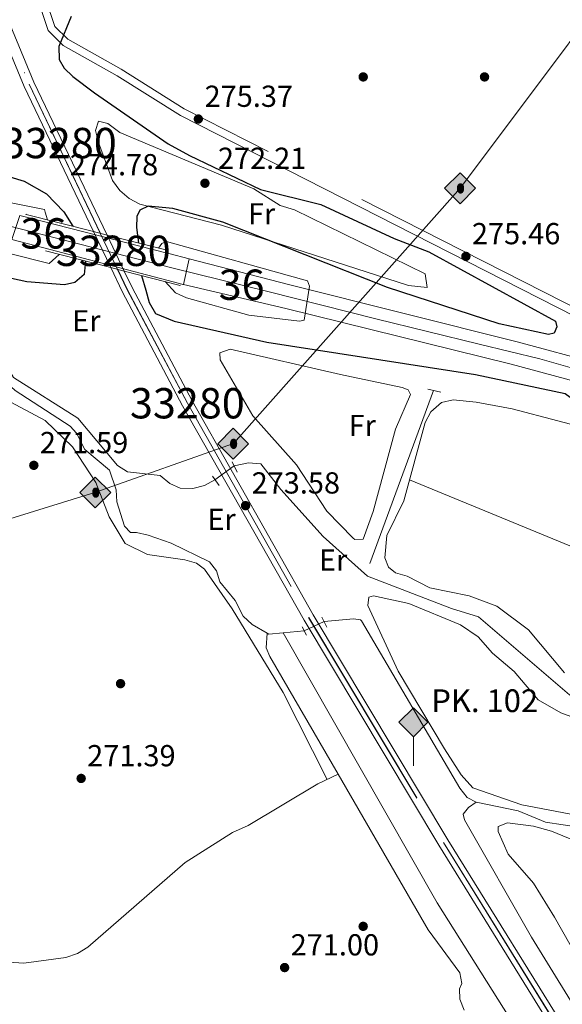
# Model space of a CAD drawing. Units: metres. Extents: x 601397 to 608357, y 4673646 to 4678376.
# Drawn here: x 604559 to 604738, y 4676985 to 4677310 of the extents above; entities that cross this region are included whole.
import ezdxf
from ezdxf.enums import TextEntityAlignment as Align

# ---------------------------------------------------------------- set-up
doc = ezdxf.new("R2010")
doc.units = ezdxf.units.M
doc.header["$MEASUREMENT"] = 0
for name, pattern in [('DGN Style 1', [52.1389136, 0.08675360000000001, -52.05216]), ('DGN Style 2', [86.7536, 52.05216, -34.70144000000001]), ('DGN Style 3', [121.45504000000003, 86.7536, -34.70144000000001]), ('DGN Style 4', [138.89251360000003, 69.40288000000001, -34.70144000000001, 0.08675360000000001, -34.70144000000001]), ('DGN Style 5', [60.72752000000001, 26.02608, -34.70144000000001])]:
    doc.linetypes.add(name, pattern=pattern)
for name, color, linetype, lineweight in [('Nivel 13', 7, 'Continuous', 0), ('Nivel 17', 7, 'Continuous', 0), ('Nivel 21', 7, 'Continuous', 0), ('Nivel 22', 7, 'Continuous', 0), ('Nivel 23', 7, 'Continuous', 0), ('Nivel 24', 7, 'Continuous', 0), ('Nivel 34', 7, 'Continuous', 0), ('Nivel 36', 7, 'Continuous', 0), ('Nivel 37', 7, 'Continuous', 0), ('Nivel 4', 7, 'Continuous', 0), ('Nivel 41', 7, 'Continuous', 0), ('Nivel 44', 7, 'Continuous', 0), ('Nivel 48', 7, 'Continuous', 0), ('Nivel 49', 7, 'Continuous', 0), ('Nivel 5', 7, 'Continuous', 0), ('Nivel 54', 7, 'Continuous', 0), ('Nivel 62', 7, 'Continuous', 0), ('Nivel 7', 7, 'Continuous', 0)]:
    doc.layers.add(name, color=color, linetype=linetype, lineweight=lineweight)
doc.styles.add('Style-Arial', font='txt')
doc.styles.add('Style-Arial Narrow', font='txt')

# ---------------------------------------------------------------- blocks, each defined once
blk = doc.blocks.new('5PATER_1')
at = {"layer": 'Nivel 7', "linetype": 'Continuous', "lineweight": 0}
h = blk.add_hatch(color=51, dxfattribs=at)
edge = h.paths.add_edge_path()
edge.add_ellipse((0.0002166852355003357, 0.00041227787733078), major_axis=(-1.095731442372465, -1.110710699892244), ratio=0.9994222409660318, start_angle=0, end_angle=360)
blk = doc.blocks.new('5PERFI')
at = {"layer": 'Nivel 17', "linetype": 'Continuous', "lineweight": 0}
h = blk.add_hatch(color=7, dxfattribs=at)
edge = h.paths.add_edge_path()
edge.add_arc((0.003589678555727005, -0.00222247838973999), 1.559999999766158, 315.0000000018422, 675.0000000018422)
blk = doc.blocks.new('5ROLEO')
at = {"layer": 'Nivel 34', "linetype": 'Continuous', "lineweight": 0}
for color, points in [(2, [(-0.1499999985098839, -5.199999999254942), (-5.239999998360872, -0.1099999994039536), (-0.1499999985098839, 4.980000000447035), (-0.01000000163912773, 2.390000000596046), (0, 2.390000000596046), (-0.5500000007450581, 2.320000000298023), (-1.010000001639128, 2.109999999403954), (-1.379999998956919, 1.760000001639128), (-1.679999999701977, 1.260000001639128), (-1.879999998956919, 0.6200000010430813), (-1.940000001341105, -0.1899999976158142), (-1.899999998509884, -0.7599999979138374), (-1.800000000745058, -1.269999999552965), (-1.620000001043081, -1.709999997168779), (-1.359999999403954, -2.089999999850988), (-1.100000001490116, -2.359999999403954), (-0.7800000011920929, -2.550000000745058), (-0.4100000001490116, -2.660000000149012), (0, -2.699999999254942)]), (2, [(-0.1499999985098839, -5.199999999254942), (0, -2.699999999254942), (0.3999999985098839, -2.660000000149012), (0.7699999995529652, -2.550000000745058), (1.079999998211861, -2.359999999403954), (1.359999999403954, -2.089999999850988), (1.609999999403954, -1.709999997168779), (1.78999999910593, -1.259999997913837), (1.899999998509884, -0.7399999983608723), (1.929999999701977, -0.1600000001490116), (1.899999998509884, 0.4200000017881393), (1.800000000745058, 0.9299999997019768), (1.620000001043081, 1.359999999403954), (1.390000000596046, 1.730000000447035), (1.100000001490116, 2.019999999552965), (0.7699999995529652, 2.230000000447035), (0.3999999985098839, 2.350000001490116), (0, 2.390000000596046), (-0.01000000163912773, 2.390000000596046), (-0.1499999985098839, 4.980000000447035), (4.940000001341105, -0.1099999994039536)]), (7, [(0, -2.699999999254942), (-0.4100000001490116, -2.660000000149012), (-0.7800000011920929, -2.550000000745058), (-1.100000001490116, -2.359999999403954), (-1.359999999403954, -2.089999999850988), (-1.620000001043081, -1.709999997168779), (-1.800000000745058, -1.269999999552965), (-1.899999998509884, -0.7599999979138374), (-1.940000001341105, -0.1899999976158142), (-1.879999998956919, 0.6200000010430813), (-1.679999999701977, 1.260000001639128), (-1.379999998956919, 1.760000001639128), (-1.010000001639128, 2.109999999403954), (-0.5500000007450581, 2.320000000298023), (-0.01000000163912773, 2.390000000596046), (-0.01000000163912773, 1.540000002831221), (-0.25, 1.519999999552965), (-0.4800000004470348, 1.440000001341105), (-0.6799999997019768, 1.310000002384186), (-0.8500000014901161, 1.130000002682209), (-1, 0.8900000005960464), (-1.100000001490116, 0.6000000014901161), (-1.160000000149012, 0.25), (-1.179999999701977, -0.1499999985098839), (-1.160000000149012, -0.5500000007450581), (-1.100000001490116, -0.8999999985098839), (-1, -1.189999997615814), (-0.8399999998509884, -1.429999999701977), (-0.6600000001490116, -1.609999999403954), (-0.4600000008940697, -1.75), (-0.2399999983608723, -1.829999998211861), (0, -1.849999997764826)]), (2, [(0, -1.849999997764826), (-0.2399999983608723, -1.829999998211861), (-0.4600000008940697, -1.75), (-0.6600000001490116, -1.609999999403954), (-0.8399999998509884, -1.429999999701977), (-1, -1.189999997615814), (-1.100000001490116, -0.8999999985098839), (-1.160000000149012, -0.5500000007450581), (-1.179999999701977, -0.1499999985098839), (-1.160000000149012, 0.25), (-1.100000001490116, 0.6000000014901161), (-1, 0.8900000005960464), (-0.8500000014901161, 1.130000002682209), (-0.6799999997019768, 1.310000002384186), (-0.4800000004470348, 1.440000001341105), (-0.25, 1.519999999552965), (0, 1.540000002831221), (0.25, 1.519999999552965), (0.4800000004470348, 1.440000001341105), (0.6799999997019768, 1.310000002384186), (0.8500000014901161, 1.130000002682209), (1, 0.9000000022351742), (1.100000001490116, 0.6099999994039536), (1.160000000149012, 0.2699999995529652), (1.179999999701977, -0.1299999989569187), (1.160000000149012, -0.5399999991059303), (1.089999999850988, -0.8999999985098839), (0.9800000004470348, -1.189999997615814), (0.8399999998509884, -1.429999999701977), (0.6600000001490116, -1.619999997317791), (0.4600000008940697, -1.75), (0.2399999983608723, -1.829999998211861)]), (7, [(0, -2.699999999254942), (0, -1.849999997764826), (0.2399999983608723, -1.829999998211861), (0.4600000008940697, -1.75), (0.6600000001490116, -1.619999997317791), (0.8399999998509884, -1.429999999701977), (0.9800000004470348, -1.189999997615814), (1.089999999850988, -0.8999999985098839), (1.160000000149012, -0.5399999991059303), (1.179999999701977, -0.1299999989569187), (1.160000000149012, 0.2699999995529652), (1.100000001490116, 0.6099999994039536), (1, 0.9000000022351742), (0.8500000014901161, 1.130000002682209), (0.6799999997019768, 1.310000002384186), (0.4800000004470348, 1.440000001341105), (0.25, 1.519999999552965), (0, 1.540000002831221), (-0.01000000163912773, 1.540000002831221), (-0.01000000163912773, 2.390000000596046), (0, 2.390000000596046), (0.3999999985098839, 2.350000001490116), (0.7699999995529652, 2.230000000447035), (1.100000001490116, 2.019999999552965), (1.390000000596046, 1.730000000447035), (1.620000001043081, 1.359999999403954), (1.800000000745058, 0.9299999997019768), (1.899999998509884, 0.4200000017881393), (1.929999999701977, -0.1600000001490116), (1.899999998509884, -0.7399999983608723), (1.78999999910593, -1.259999997913837), (1.609999999403954, -1.709999997168779), (1.359999999403954, -2.089999999850988), (1.079999998211861, -2.359999999403954), (0.7699999995529652, -2.550000000745058), (0.3999999985098839, -2.660000000149012)])]:
    blk.add_hatch(color=color, dxfattribs=at).paths.add_polyline_path(points)
at = {"layer": 'Nivel 34', "color": 7, "linetype": 'Continuous', "lineweight": 0, "flags": 128}
blk.add_lwpolyline([(-0.1400000005960464, -5.199999999254942), (4.940000001341105, -0.1099999994039536), (-0.1400000005960464, 4.980000000447035), (-5.239999998360872, -0.1099999994039536), (-0.1400000005960464, -5.199999999254942)], dxfattribs=at)
blk = doc.blocks.new('5HITFE')
at = {"layer": 'Nivel 24', "linetype": 'Continuous', "lineweight": 0}
blk.add_hatch(color=2, dxfattribs=at).paths.add_polyline_path([(0, 9.550000000745058), (-4.759999997913837, 14.30000000074506), (0, 19.05000000074506), (0.03999999910593033, 19.10000000149012), (4.740000002086163, 14.30000000074506)])
at = {"layer": 'Nivel 24', "color": 4, "linetype": 'Continuous', "lineweight": 0}
blk.add_line((0, 9.550000000745058), (-4.759999997913837, 14.30000000074506), dxfattribs=at)
at = {"layer": 'Nivel 24', "color": 7, "linetype": 'Continuous', "lineweight": 0}
blk.add_line((0, 9.550000000745058), (0, 0), dxfattribs=at)
at = {"layer": 'Nivel 24', "color": 7, "linetype": 'Continuous', "lineweight": 0, "flags": 128}
blk.add_lwpolyline([(0, 9.550000000745058), (4.740000002086163, 14.30000000074506), (0.03999999910593033, 19.10000000149012), (0, 19.05000000074506), (-4.759999997913837, 14.30000000074506)], close=True, dxfattribs=at)

msp = doc.modelspace()

# ---------------------------------------------------------------- linework, layer by layer
at = {"layer": 'Nivel 13', "color": 4, "linetype": 'Continuous', "lineweight": 0, "extrusion": (0.001136921722252915, 0.003086239461072852, 0.999994591252866), "elevation": 15394.45121634199, "flags": 128}
msp.add_lwpolyline([(604673.9896805733, 4677105.323509686), (604695.0098943785, 4677162.383781429)], dxfattribs=at)
at = {"layer": 'Nivel 13', "color": 4, "linetype": 'Continuous', "lineweight": 0, "extrusion": (-0.001431172084503937, -0.0001301065531367215, 0.9999989674088415), "elevation": -1200.845283565807, "flags": 128}
msp.add_lwpolyline([(604652.8115255386, 4677108.263348542), (604645.8815183267, 4677107.633348536)], dxfattribs=at)
at = {"layer": 'Nivel 13', "color": 4, "linetype": 'Continuous', "lineweight": 0, "extrusion": (-0.08391211002386212, 0.9330227471700857, 0.3498961432404332), "elevation": 4313206.322951669, "flags": 128}
msp.add_lwpolyline([(-1021163.856450334, -1610717.073828554), (-1021159.167601861, -1610717.073828554), (-1021158.62855693, -1610718.130630598)], dxfattribs=at)
at = {"layer": 'Nivel 13', "color": 4, "linetype": 'Continuous', "lineweight": 0}
for points in [[(604522.1400000006, 4677230.280000001, 272.94), (604529.1999999993, 4677220.66, 272.74), (604540.6000000015, 4677213.059999999, 272.74), (604553.5799999982, 4677191.48, 272.64), (604557.7199999988, 4677187.66, 272.64), (604575.9299999997, 4677175.84, 272.58), (604577.9699999988, 4677173.59, 272.54), (604580.7699999996, 4677168.18, 272.54), (604588.8500000015, 4677161.309999999, 272.54), (604591.0899999999, 4677154.93, 272.54), (604591.2899999991, 4677150.93, 272.54), (604593.8000000007, 4677142.920000002, 272.54), (604595.7800000012, 4677140.800000001, 272.64), (604597.7300000004, 4677140.830000002, 272.64), (604601.629999999, 4677139.920000002, 272.64), (604609.1799999997, 4677137.289999999, 272.64), (604621.8000000007, 4677131.100000001, 272.74), (604624.1799999997, 4677128.219999999, 272.74), (604625.1999999993, 4677124.539999999, 272.74), (604630.3500000015, 4677118.41, 272.83), (604632.9600000009, 4677113.190000001, 272.94), (604635.8900000006, 4677110.48, 272.93), (604640.870000001, 4677107.649999999, 272.04)], [(604524.3999999985, 4677231.149999999, 273.13), (604535.0399999991, 4677220.359999999, 273.13), (604540.5399999991, 4677216.75, 273.13), (604546.0799999982, 4677210.809999999, 273.13), (604557.25, 4677191.940000001, 273.03), (604578.4699999988, 4677178.449999999, 273.23), (604591.5500000007, 4677162.91, 273.23), (604594.8200000003, 4677160.780000001, 273.23), (604605.6000000015, 4677159.629999999, 273.23), (604608.7600000016, 4677156.949999999, 273.13), (604612.1700000018, 4677155.43, 273.13), (604616.3599999994, 4677155.34, 273.13), (604620.2399999984, 4677156.350000001, 273.13), (604623.6400000006, 4677158.219999999, 273.03)], [(604853.1400000006, 4677047.370000001, 273.11), (604828.1600000001, 4677053.41, 272.94), (604817.7699999996, 4677058.5, 272.94), (604796.879999999, 4677065.82, 272.94), (604776.1499999985, 4677074.91, 272.92), (604764.5799999982, 4677078.09, 272.84), (604753.5100000016, 4677079.600000001, 272.88), (604740.5, 4677087.25, 272.82), (604710.5599999987, 4677113.030000001, 272.84), (604701.620000001, 4677115.760000002, 272.84), (604673.9800000004, 4677126.460000001, 273.03), (604659.3000000007, 4677139.530000001, 272.86), (604645.3399999999, 4677155, 272.84), (604638.8000000007, 4677163.449999999, 272.84), (604634.7100000009, 4677163.77, 272.94), (604629.9800000004, 4677162.789999999, 272.94)], [(604659.629999999, 4677111.460000001, 272.44), (604669.3399999999, 4677112.390000001, 272.34), (604671.6799999997, 4677112.039999999, 272.34), (604671.9800000004, 4677111.75, 272.33), (604704.4299999997, 4677056.550000001, 272.24), (604706.8200000003, 4677053.469999999, 272.34), (604709.7600000016, 4677051.960000001, 272.34)], [(604640.870000001, 4677107.649999999, 272.04), (604640.5199999996, 4677102.800000001, 271.94), (604641.7300000004, 4677099.899999999, 271.84), (604664.2300000004, 4677061.120000001, 271.8)], [(604646.1099999994, 4677107.75, 273.03), (604696.9499999993, 4677018.739999998, 271.68), (604727.5399999991, 4676970.09, 270.92), (604738.5, 4676953.43, 269.45), (604755.1999999993, 4676923.559999999, 269.21), (604795.5, 4676860.030000001, 269.76), (604853.8599999994, 4676762.27, 270.28)], [(604664.2300000004, 4677061.120000001, 271.8), (604657.5300000012, 4677058.02, 270.92), (604634.620000001, 4677044.18, 270.94), (604629.3999999985, 4677041.960000001, 271.04), (604613.8299999982, 4677032.030000001, 270.94), (604581.7600000016, 4677004.080000002, 270.84), (604578.3500000015, 4677002, 270.88), (604574.5100000016, 4677000.699999999, 270.92), (604560.6499999985, 4676998.890000001, 271.04), (604547.4699999988, 4676999.760000002, 271.14), (604543.7600000016, 4677001.23, 271.24), (604526.3900000006, 4677013.719999999, 271.24), (604522.7899999991, 4677015.41, 271.26), (604512.8200000003, 4677016.870000001, 271.46), (604505.0399999991, 4677016.75, 271.54), (604491.9499999993, 4677014.739999998, 271.54), (604488.2800000012, 4677013.120000001, 271.54), (604485.7100000009, 4677010.059999999, 271.54), (604482.7199999988, 4677008.370000001, 271.54), (604467.6000000015, 4677006.190000001, 271.44), (604426.4200000018, 4676996.890000001, 271.44), (604420.8299999982, 4676991.149999999, 271.64)], [(604664.2300000004, 4677061.120000001, 271.8), (604693.9600000009, 4677009.870000001, 271.74), (604704.4100000001, 4676995.68, 271.74), (604705.0500000007, 4676992.190000001, 271.74), (604704.3000000007, 4676990.43, 271.84), (604704.3500000015, 4676986.93, 271.74), (604705.8099999987, 4676983.379999999, 271.65)], [(604709.7600000016, 4677051.960000001, 272.34), (604707.25, 4677050.170000002, 271.64), (604705.5300000012, 4677048.010000002, 271.64), (604705.9499999993, 4677046.07, 271.64), (604727.9699999988, 4677007.370000001, 271.57), (604783.2899999991, 4676917.620000001, 270.6), (604805.2300000004, 4676879.830000002, 270.12), (604826.5799999982, 4676846, 270.42), (604836.5, 4676827.300000001, 270.82), (604856.9100000001, 4676794.469999999, 270.95)], [(604709.7600000016, 4677051.960000001, 272.34), (604723.6099999994, 4677049.059999999, 272.24), (604732.6099999994, 4677045.309999999, 272.34), (604744.3000000007, 4677043.550000001, 272.34), (604750.7600000016, 4677041.32, 272.24), (604765.6999999993, 4677040.559999999, 272.24), (604797.7199999988, 4677034.969999999, 272.24), (604810.2600000016, 4677033.870000001, 272.34), (604817.370000001, 4677034.379999999, 272.34), (604825.370000001, 4677032.760000002, 272.24), (604835.4899999984, 4677031.940000001, 272.24), (604849.6700000018, 4677033.129999999, 272.24), (604853.3500000015, 4677033, 272.24)]]:
    msp.add_polyline3d(points, dxfattribs=at)
at = {"layer": 'Nivel 21', "color": 7, "linetype": 'Continuous', "lineweight": 13, "extrusion": (-0.2426519358368317, -0.943939922081111, 0.2238246222741016), "elevation": -4561673.202266924, "flags": 128}
msp.add_lwpolyline([(-578963.6344585419, 1047880.766769259), (-578960.8792340364, 1047880.797386398), (-578913.5118945464, 1047881.383654979), (-578912.9224976674, 1047881.39264816), (-578905.9202942643, 1047881.36186723)], dxfattribs=at)
at = {"layer": 'Nivel 21', "color": 1, "linetype": 'Continuous', "lineweight": 0, "extrusion": (-0.01224541140356768, 0.003116413153965515, 0.9999201657475517), "elevation": 7452.855024783737, "flags": 128}
msp.add_lwpolyline([(604519.4565125667, 4677245.156654567), (604541.698396232, 4677239.496627081)], dxfattribs=at)
at = {"layer": 'Nivel 21', "color": 1, "linetype": 'Continuous', "lineweight": 0, "extrusion": (-0.01262681078493831, 0.003227480783594098, 0.9999150699020358), "elevation": 7741.755747831028, "flags": 128}
msp.add_lwpolyline([(604538.9373057969, 4677239.384236742), (604543.3977078497, 4677238.244230803)], dxfattribs=at)
at = {"layer": 'Nivel 21', "color": 1, "linetype": 'Continuous', "lineweight": 0, "extrusion": (-0.01212039908791701, 0.003084851187580323, 0.9999217867508939), "elevation": 7380.81540419575, "flags": 128}
msp.add_lwpolyline([(604547.0446616746, 4677238.356353484), (604566.4162689559, 4677233.426330026)], dxfattribs=at)
at = {"layer": 'Nivel 21', "color": 7, "linetype": 'Continuous', "lineweight": 13, "extrusion": (0.0763881014402191, 0.3310151062409496, 0.9405284989827006), "elevation": 1594681.112707481, "flags": 128}
msp.add_lwpolyline([(462646.5881866161, -4414180.426566541), (462635.6420258302, -4414180.068570603), (462589.4858644214, -4414178.581278235), (462588.3585687615, -4414178.542633291), (462588.0917354785, -4414178.542633291)], dxfattribs=at)
at = {"layer": 'Nivel 21', "color": 1, "linetype": 'Continuous', "lineweight": 0, "extrusion": (0.0039312295129055, -0.001008429916951085, 0.9999917642178957), "elevation": -2059.02985691, "flags": 128}
msp.add_lwpolyline([(604583.5040585212, 4677228.42182235), (604562.0238706917, 4677233.93182515)], dxfattribs=at)
at = {"layer": 'Nivel 21', "color": 1, "linetype": 'Continuous', "lineweight": 0, "extrusion": (0.004196473835593031, -0.001079629733989259, 0.9999906119594248), "elevation": -2231.684092833846, "flags": 128}
msp.add_lwpolyline([(604587.2479072548, 4677227.286497202), (604582.7778626867, 4677228.436497871)], dxfattribs=at)
at = {"layer": 'Nivel 21', "color": 1, "linetype": 'Continuous', "lineweight": 0, "extrusion": (0.004073530204208697, -0.001043248104387686, 0.9999911589534519), "elevation": -2135.849751173759, "flags": 128}
msp.add_lwpolyline([(604606.0199685581, 4677222.567045916), (604587.5897955894, 4677227.287048485)], dxfattribs=at)
at = {"layer": 'Nivel 21', "color": 1, "linetype": 'DGN Style 2', "lineweight": 0, "flags": 128}
for points, elevation in [([(604693.8399999999, 4677188.010000002), (604698.129999999, 4677187.100000001)], 272.33), ([(604630.9600000009, 4677160.690000001), (604629.3500000015, 4677164.16)], 273.42), ([(604660.5300000012, 4677109.620000001), (604658.9200000018, 4677112.899999999)], 273.33), ([(604652.3599999994, 4677109.690000001), (604653.7699999996, 4677106.989999998)], 273.33)]:
    msp.add_lwpolyline(points, dxfattribs=dict(at, elevation=elevation))
at = {"layer": 'Nivel 21', "color": 1, "linetype": 'DGN Style 2', "lineweight": 0, "extrusion": (-0.01539434932704887, 0.02158020659088587, 0.9996485926025663), "elevation": 91899.4251314166, "flags": 128}
msp.add_lwpolyline([(-3208415.086438086, -3455288.107418699), (-3208415.086438086, -3455284.335018933)], dxfattribs=at)
at = {"layer": 'Nivel 21', "color": 7, "linetype": 'DGN Style 3', "lineweight": 0}
msp.add_polyline3d([(604805.379999999, 4677191.16, 277.09), (604804.0399999991, 4677193.09, 277.09), (604795.8500000015, 4677198.780000001, 277.34), (604784.8500000015, 4677202.580000002, 277.09), (604759.5100000016, 4677207.539999999, 276.12), (604749.3999999985, 4677211.210000001, 275.88), (604613.5399999991, 4677280.489999998, 275.88), (604592.6999999993, 4677293.52, 275.63), (604575.1600000001, 4677303.390000001, 275.39), (604570.8000000007, 4677307.609999999, 275.39), (604567.8000000007, 4677316.850000001, 275.39), (604558.2699999996, 4677334.73, 275.15), (604553.0199999996, 4677347.390000001, 274.9), (604543.9600000009, 4677385.27, 274.9), (604540.1999999993, 4677408.32, 274.9), (604535.2600000016, 4677426.359999999, 274.66), (604526.129999999, 4677449.609999999, 274.66)], dxfattribs=at)
at = {"layer": 'Nivel 21', "color": 7, "linetype": 'Continuous', "lineweight": 0}
msp.add_polyline3d([(604802.9299999997, 4677190.350000001, 277.09), (604802.25, 4677191.280000001, 277.09), (604794.7100000009, 4677196.530000001, 277.34), (604784.1999999993, 4677200.170000002, 277.09), (604758.8399999999, 4677205.120000001, 276.12), (604748.4100000001, 4677208.91, 275.88), (604612.3000000007, 4677278.32, 275.88), (604591.4200000018, 4677291.370000001, 275.63), (604573.6499999985, 4677301.370000001, 275.39), (604568.620000001, 4677306.25, 275.39), (604565.5, 4677315.870000001, 275.39), (604556, 4677333.670000002, 275.15), (604550.6400000006, 4677346.609999999, 274.9), (604541.5100000016, 4677384.77, 274.9), (604537.75, 4677407.789999999, 274.9), (604532.8900000006, 4677425.57, 274.66), (604523.8000000007, 4677448.699999999, 274.66)], dxfattribs=at)
at = {"layer": 'Nivel 21', "color": 7, "linetype": 'Continuous', "lineweight": 13}
for points in [[(604615.1900000013, 4677231.039999999, 281.24), (604648.379999999, 4677222.469999999, 281.12), (604723.2600000016, 4677203.670000002, 277.41), (604750.2399999984, 4677196.390000001, 276.62)], [(604613.2800000012, 4677222.52, 281.27), (604647.0100000016, 4677214.649999999, 281.12), (604721.3500000015, 4677196.280000001, 277.41), (604750.2300000004, 4677188.489999998, 276.56), (604780.7199999988, 4677178.260000002, 276.31), (604823.5199999996, 4677161.059999999, 276.95), (604851.6400000006, 4677147.629999999, 276.93)]]:
    msp.add_polyline3d(points, dxfattribs=at)
at = {"layer": 'Nivel 22', "color": 7, "linetype": 'DGN Style 5', "lineweight": 0, "flags": 128}
for points, elevation in [([(604589.2800000012, 4677228.120000001), (604583.6000000015, 4677240.010000002)], 274.37), ([(604588.0599999987, 4677238.870000001), (604593.75, 4677226.969999999)], 274.36)]:
    msp.add_lwpolyline(points, dxfattribs=dict(at, elevation=elevation))
at = {"layer": 'Nivel 22', "color": 4, "linetype": 'DGN Style 5', "lineweight": 0, "extrusion": (0.009341150933487254, 0.006733290183917469, 0.999933700653467), "elevation": 37413.55610883876, "flags": 128}
msp.add_lwpolyline([(604594.708903294, 4677012.326185513), (604601.049467396, 4677016.896289114)], dxfattribs=at)
at = {"layer": 'Nivel 22', "color": 4, "linetype": 'DGN Style 5', "lineweight": 0, "extrusion": (0.07447141836748775, 0.0348060650336665, 0.9966155455757284), "elevation": 208093.223861364, "flags": 128}
msp.add_lwpolyline([(3981148.732158583, -2519543.64006925), (3981148.732158583, -2519550.939007528)], dxfattribs=at)
at = {"layer": 'Nivel 22', "color": 8, "linetype": 'Continuous', "lineweight": 0}
msp.add_polyline3d([(604593.75, 4677226.969999999, 274.36), (604588.0599999987, 4677238.870000001, 274.36), (604588.0599999987, 4677238.870000001, 280.1), (604583.6000000015, 4677240.010000002, 280.04), (604583.6000000015, 4677240.010000002, 274.37), (604589.2800000012, 4677228.120000001, 274.37), (604589.2800000012, 4677228.120000001, 280.85)], close=True, dxfattribs=at)
at = {"layer": 'Nivel 23', "color": 7, "linetype": 'DGN Style 5', "lineweight": 0, "extrusion": (0.0003274853128017252, -0.0006843234392289127, 0.999999712227359), "elevation": -2728.381678981053, "flags": 128}
msp.add_lwpolyline([(604591.3977308907, 4677226.778073899), (604585.707727924, 4677238.668076687)], dxfattribs=at)
at = {"layer": 'Nivel 23', "color": 7, "linetype": 'DGN Style 4', "lineweight": 0}
for points in [[(604224.5300000012, 4678315.039999999, 274.31), (604234.7199999988, 4678282.670000002, 274.34), (604297.6900000013, 4678082.469999999, 274.54), (604325, 4677998.789999999, 274.3), (604339.6099999994, 4677950.16, 274.3), (604355.1700000018, 4677903, 274.3), (604422.6799999997, 4677687.960000001, 274.54), (604463.25, 4677564.870000001, 274.54), (604497.75, 4677456.510000002, 274.78), (604520.9200000018, 4677388.57, 274.54), (604562.3399999999, 4677288.580000002, 274.54), (604585.8299999982, 4677239.440000001, 274.37)], [(604547.6499999985, 4677243.890000001, 280.52), (604609.8900000006, 4677227.899999999, 281.23), (604641.0799999982, 4677220.239999998, 281.15), (604676.6499999985, 4677211.210000001, 279.68), (604710.7100000009, 4677202.920000002, 277.99), (604730.7100000009, 4677198.109999999, 277.17), (604751.6000000015, 4677192.09, 276.56), (604772.3000000007, 4677185.309999999, 276.39), (604787.7300000004, 4677179.469999999, 276.39), (604808.8000000007, 4677171.190000001, 276.7), (604826.870000001, 4677163.66, 276.95), (604843.6799999997, 4677155.649999999, 276.94), (604851.5799999982, 4677151.890000001, 276.93)], [(604591.5199999996, 4677227.550000001, 274.36), (604594.75, 4677220.789999999, 274.3), (604614.5399999991, 4677183.420000002, 274.54), (604654.5199999996, 4677112.82, 274.3), (604698.9499999993, 4677038.640000001, 273.81), (604783.9699999988, 4676901.420000002, 273.81), (604857.1000000015, 4676781.850000001, 273.81)]]:
    msp.add_polyline3d(points, dxfattribs=at)
at = {"layer": 'Nivel 24', "color": 7, "linetype": 'Continuous', "lineweight": 0}
for points in [[(604222.6900000013, 4678315.010000002, 274.31), (604296, 4678081.93, 274.54), (604323.3099999987, 4677998.260000002, 274.3), (604337.9200000018, 4677949.629999999, 274.3), (604353.4800000004, 4677902.460000001, 274.3), (604421, 4677687.420000002, 274.54), (604461.5599999987, 4677564.330000002, 274.54), (604496.0700000003, 4677455.960000001, 274.78), (604519.2699999996, 4677387.949999999, 274.54), (604560.7199999988, 4677287.859999999, 274.54), (604583.6000000015, 4677240.010000002, 274.37)], [(604226.379999999, 4678315.07, 274.31), (604299.370000001, 4678083.010000002, 274.54), (604326.6799999997, 4677999.32, 274.3), (604341.2899999991, 4677950.690000001, 274.3), (604356.8500000015, 4677903.539999999, 274.3), (604424.370000001, 4677688.5, 274.54), (604464.9299999997, 4677565.41, 274.54), (604499.4200000018, 4677457.07, 274.78), (604522.5799999982, 4677389.190000001, 274.54), (604563.9600000009, 4677289.300000001, 274.54), (604588.0599999987, 4677238.870000001, 274.36)], [(604589.2800000012, 4677228.120000001, 274.37), (604593.1700000018, 4677219.989999998, 274.3), (604612.9800000004, 4677182.57, 274.54), (604653, 4677111.93, 274.3), (604697.4400000013, 4677037.719999999, 273.81), (604782.4600000009, 4676900.489999998, 273.81), (604857.1499999985, 4676778.379999999, 273.81)], [(604593.75, 4677226.969999999, 274.36), (604596.3299999982, 4677221.580000002, 274.3), (604616.0799999982, 4677184.27, 274.54), (604656.0500000007, 4677113.710000001, 274.3), (604700.4600000009, 4677039.559999999, 273.81), (604785.4699999988, 4676902.34, 273.81), (604857.0399999991, 4676785.32, 273.81)]]:
    msp.add_polyline3d(points, dxfattribs=at)
at = {"layer": 'Nivel 24', "color": 7, "linetype": 'DGN Style 4', "lineweight": 0}
for points in [[(604224.620000001, 4678315.039999999, 274.03), (604234.8000000007, 4678282.690000001, 274.34), (604297.7699999996, 4678082.489999998, 274.54), (604325.0799999982, 4677998.82, 274.29), (604339.6900000013, 4677950.190000001, 274.29), (604355.2600000016, 4677903.030000001, 274.29), (604422.7699999996, 4677687.989999998, 274.54), (604463.3299999982, 4677564.899999999, 274.54), (604497.8299999982, 4677456.539999999, 274.78), (604521.0100000016, 4677388.600000001, 274.54), (604562.4200000018, 4677288.620000001, 274.54), (604585.9499999993, 4677239.41, 274.37)], [(604591.5899999999, 4677227.530000001, 274.36), (604594.8000000007, 4677220.809999999, 274.3), (604614.5799999982, 4677183.440000001, 274.54), (604654.5700000003, 4677112.850000001, 274.3), (604698.9899999984, 4677038.670000002, 273.81), (604784.0199999996, 4676901.449999999, 273.81), (604857.0899999999, 4676781.960000001, 273.81)]]:
    msp.add_polyline3d(points, dxfattribs=at)
at = {"layer": 'Nivel 34', "color": 7, "linetype": 'Continuous', "lineweight": 13}
msp.add_polyline3d([(601415.8599999994, 4676953.080000002, 284.7), (601607, 4676806.789999999, 283.81), (601895.5199999996, 4676737.890000001, 273.13), (602217.6000000015, 4676630.199999999, 273.06), (602542.0199999996, 4676527.77, 272.82), (602897.6400000006, 4676695.16, 272.71), (603364.6700000018, 4676809.170000002, 273.04), (603565.5100000016, 4676855.98, 272.69), (603740.5399999991, 4676897.850000001, 272.51), (603813.379999999, 4676915.25, 272.06), (604584.3399999999, 4677154.100000001, 271.32), (604629.7899999991, 4677170.190000001, 273.69), (604704.6000000015, 4677254.390000001, 275.78), (604847.2100000009, 4677444.899999999, 276.36)], dxfattribs=at)
at = {"layer": 'Nivel 36', "color": 92, "linetype": 'Continuous', "lineweight": 0, "extrusion": (-0.001868735316569112, 0.0007698930792957329, 0.9999979575443958), "elevation": 2742.829707520923, "flags": 128}
msp.add_lwpolyline([(604851.9526934661, 4677089.624452785), (604687.2623082884, 4677157.474472895)], dxfattribs=at)
at = {"layer": 'Nivel 36', "color": 92, "linetype": 'Continuous', "lineweight": 0}
for points in [[(604585.1999999993, 4677276.460000001, 272.11), (604588.3500000015, 4677275.649999999, 272.1), (604592.25, 4677272.690000001, 272.11), (604636.5100000016, 4677254.100000001, 272.31), (604645.129999999, 4677248.620000001, 272.31), (604649.8200000003, 4677247.129999999, 272.31), (604692.9299999997, 4677226.030000001, 272.71), (604693.5799999982, 4677221.580000002, 273.45), (604687.4600000009, 4677222.210000001, 273.31), (604625.7899999991, 4677242.09, 273.51), (604598.8399999999, 4677249.059999999, 273.51), (604595.3200000003, 4677250.949999999, 273.51), (604592.2600000016, 4677253.52, 273.31), (604589.8599999994, 4677256.890000001, 273.12), (604585.1900000013, 4677269.330000002, 272.56), (604584.2800000012, 4677273.32, 272.25), (604585.1999999993, 4677276.460000001, 272.11)], [(604402.620000001, 4677264.98, 271.52), (604458.6600000001, 4677245.59, 271.7), (604485.5300000012, 4677235.539999999, 271.32), (604503.6900000013, 4677227.199999999, 271.2), (604533.7399999984, 4677211.010000002, 271.12), (604536.6499999985, 4677208.27, 271.12), (604539.1799999997, 4677204.66, 271.12), (604548.4800000004, 4677189.07, 271.32), (604556.3399999999, 4677183.75, 271.32), (604567.7100000009, 4677177.710000001, 271.32), (604576.7199999988, 4677169.010000002, 271.32), (604584.3599999994, 4677157.350000001, 271.32), (604588.7199999988, 4677145.93, 271.25), (604594.0100000016, 4677137.149999999, 271.12), (604601.4499999993, 4677133.510000002, 271.12), (604613.75, 4677131.800000001, 271.01), (604617.5300000012, 4677130.670000002, 270.95), (604620.1999999993, 4677128.739999998, 270.92), (604629.3399999999, 4677115.66, 271.12), (604646.1600000001, 4677088.030000001, 270.88), (604660.5899999999, 4677059.43, 271.12)], [(604665.0500000007, 4677192.920000002, 271.71), (604628.7100000009, 4677201.260000002, 272.11), (604625.2699999996, 4677200.080000002, 272.11), (604625.3099999987, 4677197.75, 272.11), (604636.1000000015, 4677179.25, 272.11), (604650.5500000007, 4677163.16, 272.11), (604660.5599999987, 4677147.890000001, 272.11), (604669.25, 4677138.949999999, 272.11), (604669.7899999991, 4677138.550000001, 272.11), (604672.5100000016, 4677138.59, 272.11), (604675.8099999987, 4677147.789999999, 272.11), (604683.2199999988, 4677174.93, 272.11), (604688.1000000015, 4677186.280000001, 272.11), (604687.3000000007, 4677187.82, 272.11), (604685.3399999999, 4677188.57, 272.11), (604665.0500000007, 4677192.920000002, 271.71)], [(604751.7600000016, 4677173.690000001, 272.51), (604721.620000001, 4677181.59, 272.5), (604709.7600000016, 4677183.739999998, 272.36), (604702.129999999, 4677184.550000001, 272.31), (604698.2899999991, 4677183.629999999, 272.31), (604694.8000000007, 4677180.550000001, 272.31), (604692.9100000001, 4677177.030000001, 272.31), (604685.9299999997, 4677151.239999998, 272.11), (604680.2699999996, 4677139.879999999, 272.11), (604679.6099999994, 4677132.48, 271.91), (604680.8200000003, 4677129.390000001, 271.91), (604683.1799999997, 4677127.48, 271.91), (604687.0399999991, 4677126.399999999, 271.91), (604694.5399999991, 4677122.600000001, 271.91), (604707.4100000001, 4677119.949999999, 271.84), (604716.5399999991, 4677116.510000002, 271.74), (604727.0300000012, 4677108.710000001, 271.91), (604738.9200000018, 4677094.510000002, 271.91)], [(604853.3000000007, 4677036.390000001, 271.98), (604826.6600000001, 4677036.129999999, 272.12), (604781.4299999997, 4677040.260000002, 272.32), (604724.870000001, 4677051.039999999, 272.52), (604708.6400000006, 4677056.690000001, 272.32), (604704.8299999982, 4677060.960000001, 272.18), (604699.370000001, 4677069.510000002, 272.09), (604684.1000000015, 4677095.149999999, 272.22), (604674.0599999987, 4677116.760000002, 272.12), (604674.4100000001, 4677119.489999998, 272.12), (604675.9600000009, 4677119.899999999, 272.32), (604687.6099999994, 4677117.379999999, 272.32), (604704.5799999982, 4677110.379999999, 272.32), (604710.3900000006, 4677106.43, 272.32), (604715.1400000006, 4677101.059999999, 272.32), (604722.2399999984, 4677094.949999999, 272.32), (604730.25, 4677085.620000001, 272.32), (604737.6799999997, 4677081.330000002, 272.12), (604754.4400000013, 4677075.23, 272.12), (604775.120000001, 4677070.489999998, 272.12), (604819.3099999987, 4677055.239999998, 271.92), (604837.3399999999, 4677045.789999999, 272.12), (604841.1000000015, 4677044.41, 272.31), (604853.2199999988, 4677041.859999999, 272.32)], [(604753.3200000003, 4677034.699999999, 271.52), (604734.6499999985, 4677042.34, 271.72), (604728.6700000018, 4677044.030000001, 271.72), (604720.1000000015, 4677045.07, 271.92), (604717.0100000016, 4677043.850000001, 271.92), (604717.0300000012, 4677042.300000001, 271.92), (604720.3399999999, 4677034.809999999, 271.92), (604728.6700000018, 4677025.23, 271.72), (604735.620000001, 4677013.960000001, 271.72), (604755.3200000003, 4676979.149999999, 271.72), (604770.2100000009, 4676949.010000002, 271.72), (604856.7199999988, 4676806.760000002, 271.46)]]:
    msp.add_polyline3d(points, dxfattribs=at)
at = {"layer": 'Nivel 4', "color": 30, "linetype": 'Continuous', "lineweight": 30, "elevation": 275.01, "flags": 128}
for points in [[(604576.2600000016, 4677310.890000001), (604572.1999999993, 4677301.050000001), (604572.3200000003, 4677296.710000001), (604573.9100000001, 4677293.93), (604576.7600000016, 4677291.120000001), (604583.9499999993, 4677285.719999999), (604608.2100000009, 4677268.98), (604615.2100000009, 4677265.050000001), (604638.6400000006, 4677253.830000002), (604658.5500000007, 4677248.949999999), (604682.7300000004, 4677237.75), (604694.1799999997, 4677233.280000001), (604735.9200000018, 4677210.48), (604736.3599999994, 4677208.609999999), (604735.4600000009, 4677206.48), (604733.5899999999, 4677206.080000002), (604717.3999999985, 4677209.649999999), (604680.5799999982, 4677221.609999999), (604626.2100000009, 4677243.07), (604609.7800000012, 4677247.629999999), (604601.6099999994, 4677248.440000001), (604598.8200000003, 4677247.050000001), (604597.879999999, 4677244.989999998), (604597.7300000004, 4677241.32), (604598.379999999, 4677236.25)], [(604510.8500000015, 4677275.969999999), (604512.0599999987, 4677272.530000001), (604513.9100000001, 4677271.25), (604515.3599999994, 4677269.489999998), (604517.3099999987, 4677267.390000001), (604545.0100000016, 4677261.34), (604560.7199999988, 4677256.629999999), (604568.0700000003, 4677252.440000001), (604573.8500000015, 4677246.539999999), (604576.8200000003, 4677241.739999998)], [(604580.9600000009, 4677230.25), (604580.5199999996, 4677225.84), (604577.4699999988, 4677223.260000002), (604574.0399999991, 4677222.399999999), (604561.5899999999, 4677223.390000001), (604548.8999999985, 4677226.210000001), (604529.3099999987, 4677232.510000002), (604526.3200000003, 4677231.879999999)], [(604599.3999999985, 4677225.530000001), (604600.8999999985, 4677220.739999998), (604601.8999999985, 4677216.670000002), (604604, 4677213), (604610.1400000006, 4677210.48), (604640.7899999991, 4677203.539999999), (604709.4899999984, 4677192.899999999), (604739.1499999985, 4677186.59), (604741.9100000001, 4677184.550000001), (604741.6499999985, 4677182.960000001), (604742.8999999985, 4677181.23), (604748.8900000006, 4677178.949999999), (604780.5799999982, 4677168.23), (604786.129999999, 4677170.600000001), (604804.5199999996, 4677164.449999999), (604850.1099999994, 4677141.350000001), (604851.75, 4677140.609999999)]]:
    msp.add_lwpolyline(points, dxfattribs=at)
at = {"layer": 'Nivel 49', "color": 7, "linetype": 'DGN Style 5', "lineweight": 0, "extrusion": (0.0007515843279714392, 0.003352617002260032, 0.9999940975226975), "elevation": 16416.62194944714, "flags": 128}
msp.add_lwpolyline([(604612.8978320695, 4677193.767352302), (604614.8078540787, 4677202.287400186)], dxfattribs=at)
at = {"layer": 'Nivel 5', "color": 30, "linetype": 'Continuous', "lineweight": 0, "elevation": 280.01, "flags": 128}
for points in [[(604568.4400000013, 4677243.870000001), (604567.6999999993, 4677246.43), (604567.3900000006, 4677247.309999999), (604551.9600000009, 4677250.41)], [(604605.0100000016, 4677234.559999999), (604606.0899999999, 4677236.080000002), (604607.6099999994, 4677236.760000002), (604654.129999999, 4677223.739999998), (604654.8000000007, 4677221.989999998), (604653.0599999987, 4677210.830000002), (604651.5500000007, 4677210.48), (604634.8399999999, 4677212.5), (604614.2800000012, 4677218.18), (604610.629999999, 4677219.84), (604607.2699999996, 4677223.510000002)], [(604555.4800000004, 4677232.920000002), (604569, 4677229.460000001), (604572.2399999984, 4677232.489999998)]]:
    msp.add_lwpolyline(points, dxfattribs=at)
at = {"layer": 'Nivel 54', "color": 8, "linetype": 'Continuous', "lineweight": 0}
msp.add_polyline3d([(604588.0599999987, 4677238.870000001, 274.36), (604563.9600000009, 4677289.300000001, 274.54), (604522.5799999982, 4677389.190000001, 274.54), (604499.4200000018, 4677457.07, 274.78), (604464.9299999997, 4677565.41, 274.54), (604424.370000001, 4677688.5, 274.54), (604356.8500000015, 4677903.539999999, 274.3), (604341.2899999991, 4677950.690000001, 274.3), (604326.6799999997, 4677999.32, 274.3), (604299.370000001, 4678083.010000002, 274.54), (604226.379999999, 4678315.07, 274.31), (604222.6900000013, 4678315.010000002, 274.31), (604296, 4678081.93, 274.54), (604323.3099999987, 4677998.260000002, 274.3), (604337.9200000018, 4677949.629999999, 274.3), (604353.4800000004, 4677902.460000001, 274.3), (604421, 4677687.420000002, 274.54), (604461.5599999987, 4677564.330000002, 274.54), (604496.0700000003, 4677455.960000001, 274.78), (604519.2699999996, 4677387.949999999, 274.54), (604560.7199999988, 4677287.859999999, 274.54), (604583.6000000015, 4677240.010000002, 274.37), (604583.6000000015, 4677240.010000002, 280.04)], close=True, dxfattribs=at)
at = {"layer": 'Nivel 54', "color": 135, "linetype": 'Continuous', "lineweight": 0}
msp.add_polyline3d([(604615.1900000013, 4677231.039999999, 281.24), (604608.4100000001, 4677232.789999999, 281.27), (604607.8399999999, 4677232.940000001, 281.26), (604561.9299999997, 4677244.600000001, 280.69), (604559.2600000016, 4677245.280000001, 280.66), (604556.6799999997, 4677237.399999999, 280.63), (604567.2699999996, 4677234.609999999, 280.75), (604611.9299999997, 4677222.870000001, 281.26), (604613.0199999996, 4677222.580000002, 281.27), (604613.2800000012, 4677222.52, 281.27)], close=True, dxfattribs=at)
at = {"layer": 'Nivel 54', "color": 9, "linetype": 'Continuous', "lineweight": 0}
msp.add_polyline3d([(604923.629999999, 4677119.190000001, 276.61), (604862.2300000004, 4677151.030000001, 276.92), (604851.5199999996, 4677156.140000001, 276.93), (604826.5799999982, 4677168.050000001, 276.95), (604821.6700000018, 4677170.02, 276.88), (604783.3599999994, 4677185.420000002, 276.31), (604752.4400000013, 4677195.800000001, 276.56), (604750.2399999984, 4677196.390000001, 276.62), (604723.2600000016, 4677203.670000002, 277.41), (604648.379999999, 4677222.469999999, 281.12), (604615.1900000013, 4677231.039999999, 281.24), (604613.2800000012, 4677222.52, 281.27), (604647.0100000016, 4677214.649999999, 281.12), (604721.3500000015, 4677196.280000001, 277.41), (604750.2300000004, 4677188.489999998, 276.56), (604780.7199999988, 4677178.260000002, 276.31), (604823.5199999996, 4677161.059999999, 276.95), (604851.6400000006, 4677147.629999999, 276.93), (604858.8299999982, 4677144.199999999, 276.92), (604920.120000001, 4677112.420000002, 276.61), (604987.3200000003, 4677079.080000002, 275.79)], dxfattribs=at)
at = {"layer": 'Nivel 54', "color": 8, "linetype": 'Continuous', "lineweight": 0}
msp.add_polyline3d([(604937.0300000012, 4676658.629999999, 273.83), (604920.2899999991, 4676684.18, 273.81), (604899.4600000009, 4676715.969999999, 273.81), (604857.0399999991, 4676785.32, 273.81), (604785.4699999988, 4676902.34, 273.81), (604700.4600000009, 4677039.559999999, 273.81), (604656.0500000007, 4677113.710000001, 274.3), (604616.0799999982, 4677184.27, 274.54), (604596.3299999982, 4677221.580000002, 274.3), (604593.75, 4677226.969999999, 274.36), (604593.75, 4677226.969999999, 280.83), (604589.2800000012, 4677228.120000001, 280.85), (604589.2800000012, 4677228.120000001, 274.37), (604593.1700000018, 4677219.989999998, 274.3), (604612.9800000004, 4677182.57, 274.54), (604653, 4677111.93, 274.3), (604697.4400000013, 4677037.719999999, 273.81), (604782.4600000009, 4676900.489999998, 273.81), (604857.1499999985, 4676778.379999999, 273.81), (604896.4400000013, 4676714.129999999, 273.81), (604915, 4676683.039999999, 273.81), (604952.5399999991, 4676621.489999998, 273.86)], dxfattribs=at)
at = {"layer": 'Nivel 62', "color": 1, "linetype": 'DGN Style 1', "lineweight": 13, "flags": 128}
for points, elevation in [([(604561.3599999994, 4677245.670000002), (604559.3599999994, 4677247.670000002), (604563.3599999994, 4677247.670000002), (604563.3599999994, 4677243.670000002), (604559.3599999994, 4677243.670000002), (604559.3599999994, 4677247.670000002)], 279.75), ([(604567.8000000007, 4677233.629999999), (604565.8000000007, 4677235.629999999), (604569.8000000007, 4677235.629999999), (604569.8000000007, 4677231.629999999), (604565.8000000007, 4677231.629999999), (604565.8000000007, 4677235.629999999)], 280.94), ([(604607.4299999997, 4677233.940000001), (604605.4299999997, 4677235.940000001), (604609.4299999997, 4677235.940000001), (604609.4299999997, 4677231.940000001), (604605.4299999997, 4677231.940000001), (604605.4299999997, 4677235.940000001)], 280.35), ([(604612.1799999997, 4677222.25), (604610.1799999997, 4677224.25), (604614.1799999997, 4677224.25), (604614.1799999997, 4677220.25), (604610.1799999997, 4677220.25), (604610.1799999997, 4677224.25)], 280.75)]:
    msp.add_lwpolyline(points, dxfattribs=dict(at, elevation=elevation))
at = {"layer": 'Nivel 62', "color": 131, "linetype": 'DGN Style 1', "lineweight": 13, "flags": 128}
for points, elevation in [([(604583.6000000015, 4677240.010000002), (604581.6000000015, 4677242.010000002), (604585.6000000015, 4677242.010000002), (604585.6000000015, 4677238.010000002), (604581.6000000015, 4677238.010000002), (604581.6000000015, 4677242.010000002)], 280.04), ([(604583.6000000015, 4677240.010000002), (604581.6000000015, 4677242.010000002), (604585.6000000015, 4677242.010000002), (604585.6000000015, 4677238.010000002), (604581.6000000015, 4677238.010000002), (604581.6000000015, 4677242.010000002)], 280.04), ([(604588.0599999987, 4677238.870000001), (604586.0599999987, 4677240.870000001), (604590.0599999987, 4677240.870000001), (604590.0599999987, 4677236.870000001), (604586.0599999987, 4677236.870000001), (604586.0599999987, 4677240.870000001)], 280.1), ([(604588.0599999987, 4677238.870000001), (604586.0599999987, 4677240.870000001), (604590.0599999987, 4677240.870000001), (604590.0599999987, 4677236.870000001), (604586.0599999987, 4677236.870000001), (604586.0599999987, 4677240.870000001)], 280.1), ([(604589.2800000012, 4677228.120000001), (604587.2800000012, 4677230.120000001), (604591.2800000012, 4677230.120000001), (604591.2800000012, 4677226.120000001), (604587.2800000012, 4677226.120000001), (604587.2800000012, 4677230.120000001)], 280.85), ([(604589.2800000012, 4677228.120000001), (604587.2800000012, 4677230.120000001), (604591.2800000012, 4677230.120000001), (604591.2800000012, 4677226.120000001), (604587.2800000012, 4677226.120000001), (604587.2800000012, 4677230.120000001)], 280.85), ([(604593.75, 4677226.969999999), (604591.75, 4677228.969999999), (604595.75, 4677228.969999999), (604595.75, 4677224.969999999), (604591.75, 4677224.969999999), (604591.75, 4677228.969999999)], 280.83), ([(604593.75, 4677226.969999999), (604591.75, 4677228.969999999), (604595.75, 4677228.969999999), (604595.75, 4677224.969999999), (604591.75, 4677224.969999999), (604591.75, 4677228.969999999)], 280.83)]:
    msp.add_lwpolyline(points, dxfattribs=dict(at, elevation=elevation))

# ---------------------------------------------------------------- block references
at = {"layer": 'Nivel 17', "color": 7, "linetype": 'Continuous', "lineweight": 0}
for p in [(604672.5199999996, 4677290.989999998, 275.67), (604712.5199999996, 4677290.989999998, 276.65), (604592.5100000016, 4677090.989999998, 271.2), (604672.5100000016, 4677010.989999998, 270.62)]:
    msp.add_blockref('5PERFI', p, dxfattribs=at)
at = {"layer": 'Nivel 24', "color": 4, "linetype": 'Continuous', "lineweight": 0}
msp.add_blockref('5HITFE', (604689.0599999987, 4677063.949999999, 273.6), dxfattribs=at)
at = {"layer": 'Nivel 34', "color": 2, "linetype": 'Continuous', "lineweight": 0}
for p in [(604704.6000000015, 4677254.390000001, 275.78), (604629.7899999991, 4677170.190000001, 273.69), (604584.3399999999, 4677154.100000001, 271.32)]:
    msp.add_blockref('5ROLEO', p, dxfattribs=at)
at = {"layer": 'Nivel 7', "color": 51, "linetype": 'Continuous', "lineweight": 0}
for p in [(604618.1700000018, 4677277.120000001, 275.37), (604571.2300000004, 4677268.080000002, 274.78), (604620.3399999999, 4677255.940000001, 272.22), (604706.379999999, 4677231.830000002, 275.47), (604563.9200000018, 4677162.960000001, 271.6), (604633.7399999984, 4677149.66, 273.59), (604579.5300000012, 4677059.75, 271.4), (604646.6099999994, 4676997.399999999, 271)]:
    msp.add_blockref('5PATER_1', p, dxfattribs=at)

# ---------------------------------------------------------------- texts
at = {"layer": 'Nivel 37', "color": 92, "linetype": 'Continuous', "lineweight": 0, "style": 'Style-Arial Narrow'}
for s, p in [('Fr', (604639.0024934895, 4677245.859979998, 273.6)), ('Er', (604581.2408149987, 4677210.589979999, 273.8)), ('Fr', (604672.2024934925, 4677176.089979999, 272.03)), ('Er', (604625.810814999, 4677145.169980001, 273.57)), ('Er', (604662.5808149986, 4677131.739980001, 272.9))]:
    msp.add_text(s, height=6.99996, dxfattribs=at).set_placement(p, align=Align.MIDDLE_CENTER)
at = {"layer": 'Nivel 41', "color": 7, "linetype": 'Continuous', "lineweight": 0, "style": 'Style-Arial'}
for s, p in [('275.37', (604620.2199999988, 4677281.120000001, 275.37)), ('272.21', (604624.620000001, 4677260.670000002, 272.22)), ('274.78', (604575.7800000012, 4677258.550000001, 274.78)), ('275.46', (604708.3599999994, 4677235.830000002, 275.47)), ('271.59', (604565.9100000001, 4677166.960000001, 271.6)), ('273.58', (604635.7300000004, 4677153.66, 273.59)), ('271.39', (604581.5100000016, 4677063.75, 271.4)), ('271.00', (604648.6000000015, 4677001.399999999, 271))]:
    msp.add_text(s, height=6.99996, dxfattribs=at).set_placement(p)
at = {"layer": 'Nivel 44', "color": 7, "linetype": 'Continuous', "lineweight": 0, "style": 'Style-Arial'}
msp.add_text('PK. 102', height=7.5, dxfattribs=at).set_placement((604694.9499999993, 4677081.609999999, 272.16))
at = {"layer": 'Nivel 48', "color": 7, "linetype": 'Continuous', "lineweight": 0, "style": 'Style-Arial Narrow'}
for s, p in [('33280', (604572.3396656848, 4677269.18998, 274.47)), ('33280', (604590.0996656865, 4677233.669980001, 281.03)), ('36', (604632.4471003152, 4677222.489980001, 281.18)), ('33280', (604614.5396656841, 4677183.419980001, 274.54))]:
    msp.add_text(s, height=9.99996, dxfattribs=at).set_placement(p, align=Align.MIDDLE_CENTER)
at = {"layer": 'Nivel 48', "color": 30, "linetype": 'Continuous', "lineweight": 0, "style": 'Style-Arial Narrow'}
msp.add_text('36', height=9.99996, dxfattribs=at).set_placement((604567.0671003163, 4677239.409979999, 280.75), align=Align.MIDDLE_CENTER)

doc.saveas('drawing.dxf')
